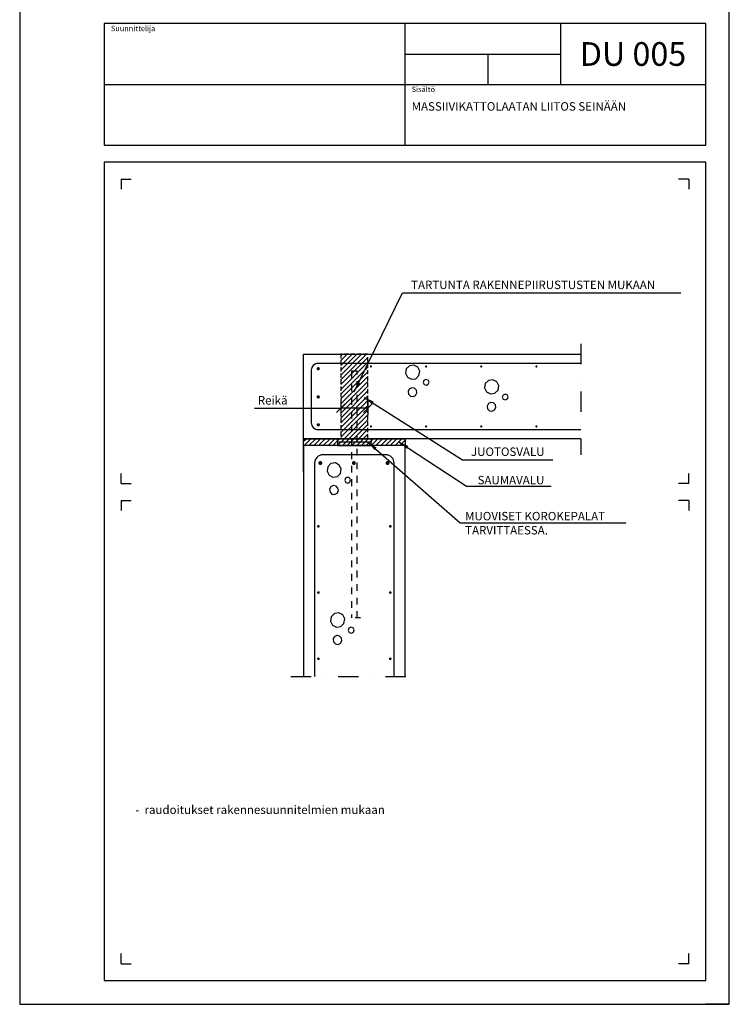
# Model space of a CAD drawing. Extents: x -7830 to 47050, y -32670 to 11880.
# Drawn here: x 16800 to 18900, y -23760 to -20849 of the extents above; entities that cross this region are included whole.
import ezdxf
from ezdxf.enums import TextEntityAlignment as Align

# ---------------------------------------------------------------- set-up
doc = ezdxf.new("R2010")
doc.units = 0
doc.header["$LTSCALE"] = 10
doc.header["$PDSIZE"] = 50
for name, pattern in [('2PK', [10, 4, -2, 0, -2, 0, -2]), ('HIDDEN', [1.905, 1.27, -0.635]), ('KL', [4, 2, -2]), ('PKL', [7, 3, -2, 0, -2])]:
    doc.linetypes.add(name, pattern=pattern)
doc.layers.get('0').update_dxf_attribs({"linetype": 'CONTINUOUS'})
doc.layers.get('Defpoints').update_dxf_attribs({"linetype": 'CONTINUOUS'})
for name, color, linetype in [('A8TXT', 7, 'CONTINUOUS'), ('E_KUILUELEMENTIT', 1, 'CONTINUOUS'), ('R0YLEINEN', 7, 'CONTINUOUS'), ('R1MODULI', 7, '2PK'), ('R3RAUD-3', 5, 'CONTINUOUS'), ('R3VSK', 4, 'CONTINUOUS'), ('R5AINEB', 2, 'CONTINUOUS'), ('R5AINEMERKINNAT', 6, 'CONTINUOUS'), ('R7KOROKEPALAT', 5, 'CONTINUOUS'), ('R8DETMIT', 7, 'CONTINUOUS'), ('R8tekstitdetalji', 1, 'CONTINUOUS')]:
    doc.layers.add(name, color=color, linetype=linetype)
doc.styles.add('AINS', font='romans.shx', dxfattribs={"width": 0.7})
doc.styles.add('Ramboll_RAK', font='verdana.ttf', dxfattribs={"height": 25})
doc.dimstyles.new('AIDETMI$7', dxfattribs={"dimscale": 100, "dimtxt": 2.5, "dimasz": 3, "dimexe": 2, "dimexo": 2, "dimgap": 1, "dimtad": 1, "dimdec": 0, "dimzin": 0, "dimdsep": 46, "dimtxsty": 'AINS', "dimcen": 3, "dimdle": 1, "dimclrd": 1, "dimclre": 1, "dimclrt": 1, "dimadec": 0, "dimazin": 0, "dimtfac": 1, "dimtdec": 1, "dimtix": 1, "dimtmove": 2, "dimatfit": 3, "dimfxl": 1, "dimtolj": 1, "dimtzin": 0, "dimarcsym": 0})
doc.dimstyles.new('RAK_10', dxfattribs={"dimscale": 10, "dimtxt": 2.5, "dimasz": 2.5, "dimexe": 2, "dimexo": 0, "dimgap": 1, "dimtad": 1, "dimdec": 0, "dimzin": 0, "dimdsep": 46, "dimtxsty": 'Ramboll_RAK', "dimblk": 'OBLIQUE', "dimcen": 2.5, "dimclrd": 256, "dimclre": 256, "dimclrt": 256, "dimadec": 0, "dimazin": 0, "dimtp": 6, "dimtm": 6, "dimtfac": 1, "dimtdec": 0, "dimtofl": 0, "dimtmove": 1, "dimatfit": 3, "dimldrblk": 'NONE', "dimfxl": 2, "dimfxlon": 1, "dimtolj": 1, "dimtzin": 0, "dimlwd": -1, "dimlwe": -1, "dimarcsym": 0})

# ---------------------------------------------------------------- blocks, each defined once
blk = doc.blocks.new('Ramboll_RAK_A4_pohja')
at = {"layer": 'Defpoints'}
for p, q in [((300, 2440), (330, 2440)), ((300, 2440), (300, 2410)), ((1980, 2440), (1950, 2440)), ((1980, 2440), (1980, 2410)), ((300, 1540), (300, 1570)), ((1980, 1540), (1980, 1570)), ((300, 1540), (330, 1540)), ((1980, 1540), (1950, 1540)), ((300, 1490), (330, 1490)), ((300, 1490), (300, 1460)), ((1980, 1490), (1950, 1490)), ((1980, 1490), (1980, 1460)), ((300, 120), (300, 150)), ((1980, 120), (1980, 150)), ((300, 120), (330, 120)), ((1980, 120), (1950, 120))]:
    blk.add_line(p, q, dxfattribs=at)
at = {"layer": 'R0YLEINEN'}
for p, q in [((1140, 2900), (1140, 2540)), ((1600, 2900), (1600, 2720)), ((1140, 2810), (1600, 2810)), ((1385, 2810), (1385, 2720)), ((250, 2720), (2030, 2720)), ((2100, 0), (2030, 0))]:
    blk.add_line(p, q, dxfattribs=at)
for points in [[(0, 0), (2100, 0), (2100, 2970), (0, 2970)], [(250, 2540), (2030, 2540), (2030, 2900), (250, 2900)], [(250, 70), (2030, 70), (2030, 2490), (250, 2490)]]:
    blk.add_lwpolyline(points, close=True, dxfattribs=at)
at = {"layer": 'R0YLEINEN', "lineweight": 0, "style": 'Ramboll_RAK'}
for s, p in [('Suunnittelija', (270, 2877.5)), ('Sisältö', (1160, 2697.5))]:
    blk.add_text(s, height=16, dxfattribs=at).set_placement(p)
at = {"layer": 'R0YLEINEN', "style": 'Ramboll_RAK'}
for tag, p, height in [('T5', (1160, 2822.5), 35), ('T6', (1160, 2732.5), 25), ('T7', (1405, 2732.5), 25), ('T8', (270, 2632.5), 35), ('T2', (1160, 2642.5), 25), ('T3', (1160, 2602.5), 25), ('T9', (270, 2578.5), 35), ('T4', (1160, 2562.5), 25)]:
    blk.add_attdef(tag, p, '', height=height, dxfattribs=at)
blk.add_attdef('T1', text='', height=70, dxfattribs=at).set_placement((1815, 2810), align=Align.MIDDLE_CENTER)
blk = doc.blocks.new('_OBLIQUE')
at = {"color": 0, "linetype": 'ByBlock'}
blk.add_line((-0.5, -0.5), (0.5, 0.5), dxfattribs=at)
blk = doc.blocks.new('*D165')
at = {"layer": 'Defpoints', "color": 0, "transparency": 16777216}
for p in [(17750.3, -21837.6), (17830.3, -21837.6), (17750.3, -21997.3)]:
    blk.add_point(p, dxfattribs=at)
at = {"layer": 'R8DETMIT', "transparency": 16777216}
for p, q in [((17750.3, -21977.3), (17750.3, -22017.3)), ((17830.3, -21977.3), (17830.3, -22017.3)), ((17494.4, -21997.3), (17750.3, -21997.3)), ((17830.3, -21997.3), (17750.3, -21997.3))]:
    blk.add_line(p, q, dxfattribs=at)
at = {"layer": 'R8DETMIT', "transparency": 16777216, "xscale": 25, "yscale": 25, "zscale": 25, "rotation": 180}
blk.add_blockref('_OBLIQUE', (17750.3, -21997.3), dxfattribs=at)
at = {"layer": 'R8DETMIT', "transparency": 16777216, "xscale": 25, "yscale": 25, "zscale": 25}
blk.add_blockref('_OBLIQUE', (17830.3, -21997.3), dxfattribs=at)
at = {"layer": 'R8DETMIT', "transparency": 16777216, "insert": (17548.7, -21974), "char_height": 25, "attachment_point": 5, "style": 'Ramboll_RAK'}
blk.add_mtext('\\A1;Reikä ', dxfattribs=at)
blk = doc.blocks.new('_None')
blk = doc.blocks.new('R5BETMA1')
for points in [[(0.24, 0.32), (0.24, 0.4), (0.183, 0.457), (0.103, 0.457), (0.047, 0.4), (0.047, 0.32), (0.103, 0.263), (0.183, 0.263)], [(-0.48, -0.16), (-0.32, -0.16), (-0.191, -0.066), (-0.141, 0.086), (-0.191, 0.238), (-0.32, 0.332), (-0.48, 0.332), (-0.609, 0.238), (-0.659, 0.086), (-0.609, -0.066)], [(0.24, -0.08), (0.146, -0.111), (0.088, -0.191), (0.088, -0.289), (0.146, -0.369), (0.24, -0.4), (0.334, -0.369), (0.392, -0.289), (0.392, -0.191), (0.334, -0.111)]]:
    blk.add_lwpolyline(points, close=True)

msp = doc.modelspace()

# ---------------------------------------------------------------- hatches: boundary and pattern name
at = {"layer": 'R5AINEMERKINNAT'}
h = msp.add_hatch(dxfattribs=at)
h.set_pattern_fill('_U', color=256, scale=10, angle=45, style=0, pattern_type=0)
h.set_pattern_definition([(45, (738896.341, -111550.07), (-7.07106781, 7.07106781), [])])
h.paths.add_polyline_path([(17750.3, -22087.6), (17830.3, -22087.6), (17830.3, -21837.6), (17750.3, -21837.6)])
h = msp.add_hatch(dxfattribs=at)
h.set_pattern_fill('_U', color=256, scale=10, angle=45, style=0, pattern_type=0)
h.set_pattern_definition([(45, (736837.021, -111559.871), (-7.07106781, 7.07106781), [])])
h.paths.add_polyline_path([(17940.3, -22107.6), (17640.3, -22107.6), (17640.3, -22087.6), (17940.3, -22087.6)])

# ---------------------------------------------------------------- linework, layer by layer
at = {"color": 6, "linetype": 'KL'}
for p, q in [((17782.3, -21887.6), (17782.3, -22617.6)), ((17798.4, -21887.6), (17782.3, -21887.6)), ((17798.4, -22617.6), (17798.4, -21887.6)), ((17808.4, -22617.6), (17792.3, -22617.6))]:
    msp.add_line(p, q, dxfattribs=at)
at = {"layer": 'Defpoints'}
for p, q in [((17940.4, -22107.6), (17640.3, -22107.6)), ((17640.3, -22186.1), (17640.3, -22107.6)), ((17940.4, -22186.1), (17940.4, -22107.6))]:
    msp.add_line(p, q, dxfattribs=at)
at = {"layer": 'E_KUILUELEMENTIT', "linetype": 'HIDDEN'}
msp.add_lwpolyline([(17750.3, -22087.6), (17830.3, -22087.6), (17830.3, -21837.6), (17750.3, -21837.6)], close=True, dxfattribs=at)
at = {"layer": 'R1MODULI', "linetype": 'PKL', "ltscale": 2}
msp.add_line((17602.2, -22790.3), (17982.1, -22790.3), dxfattribs=at)
msp.add_lwpolyline([(18460.3, -21807.5), (18460.3, -22134.8)], dxfattribs=at)
at = {"layer": 'R3RAUD-3'}
for points in [[(18460.3, -21864.7), (17683.4, -21864.7, 0.414214), (17663, -21885.1), (17663, -22040.2, 0.414214), (17683.4, -22060.6), (18460.3, -22060.6)], [(17907.9, -22790.3), (17907.9, -22159.4, 0.414214), (17883.4, -22134.9), (17697.3, -22134.9, 0.414214), (17672.9, -22159.4), (17672.9, -22790.3)]]:
    msp.add_lwpolyline(points, format="xyb", dxfattribs=at)
for points, const_width in [([(17681, -21880.7, 1), (17685.9, -21880.7, 1)], 4.9), ([(17841.1, -21874, 1), (17837.9, -21874, 1)], 3.26), ([(18004.3, -21874, 1), (18001.1, -21874, 1)], 3.26), ([(18164.3, -21874, -1), (18167.5, -21874, -1)], 3.26), ([(18327.5, -21874, -1), (18330.7, -21874, -1)], 3.26), ([(17681, -21963.9, 1), (17685.9, -21963.9, 1)], 4.9), ([(17681, -22046.5, 1), (17685.9, -22046.5, 1)], 4.9), ([(17841.1, -22051.3, -1), (17837.9, -22051.3, -1)], 3.26), ([(18004.3, -22051.3, -1), (18001.1, -22051.3, -1)], 3.26), ([(18164.3, -22051.3, 1), (18167.5, -22051.3, 1)], 3.26), ([(18327.5, -22051.3, 1), (18330.7, -22051.3, 1)], 3.26), ([(17689.7, -22156.4, 1), (17689.7, -22162.3, 1)], 5.87), ([(17788.8, -22156.4, 1), (17788.8, -22162.3, 1)], 5.87), ([(17888.6, -22156.4, 1), (17888.6, -22162.3, 1)], 5.87), ([(17684, -22348.6, -1), (17684, -22344.7, -1)], 3.92), ([(17896.7, -22348.6, 1), (17896.7, -22344.7, 1)], 3.92), ([(17684, -22544.4, -1), (17684, -22540.5, -1)], 3.92), ([(17896.7, -22544.4, 1), (17896.7, -22540.5, 1)], 3.92), ([(17684, -22736.3, 1), (17684, -22740.3, 1)], 3.92), ([(17896.7, -22736.3, -1), (17896.7, -22740.3, -1)], 3.92)]:
    msp.add_lwpolyline(points, format="xyb", close=True, dxfattribs=dict(at, const_width=const_width))
at = {"layer": 'R3VSK', "flags": 128}
for points in [[(18460.3, -22087.6), (17640.3, -22087.6), (17640.3, -21837.6), (17740.3, -21837.6), (17740.3, -21837.6), (17890.3, -21837.6), (17890.3, -21837.6), (18460.3, -21837.6)], [(17940.3, -22790.3), (17940.3, -22107.6), (17640.3, -22107.6), (17640.3, -22790.3)]]:
    msp.add_lwpolyline(points, dxfattribs=at)
at = {"layer": 'R5AINEMERKINNAT'}
msp.add_lwpolyline([(17940.3, -22107.6), (17640.3, -22107.6), (17640.3, -22087.6), (17940.3, -22087.6)], close=True, dxfattribs=at)
at = {"layer": 'R7KOROKEPALAT'}
for points in [[(17840.3, -22097.6), (17740.3, -22097.6), (17740.3, -22087.6), (17840.3, -22087.6)], [(17740.3, -22107.6), (17840.3, -22107.6), (17840.3, -22097.6), (17740.3, -22097.6)]]:
    msp.add_lwpolyline(points, close=True, dxfattribs=at)

# ---------------------------------------------------------------- block references
at = {"layer": 'R0YLEINEN'}
msp.add_blockref('Ramboll_RAK_A4_pohja', (16800, -23760), dxfattribs=at).add_auto_attribs({'T1': 'DU 005', 'T2': 'MASSIIVIKATTOLAATAN LIITOS SEINÄÄN'})
at = {"layer": 'R5AINEB', "xscale": 82.35294117647058, "yscale": 82.35294117647058, "zscale": 82.35294117647058, "rotation": 296.470588235294}
for p in [(17971, -21923.6), (18205.1, -21966.7), (17739, -22212.9), (17749.2, -22656.3)]:
    msp.add_blockref('R5BETMA1', p, dxfattribs=at)

# ---------------------------------------------------------------- texts
at = {"layer": 'A8TXT', "char_height": 25, "width": 1658.181, "attachment_point": 1, "style": 'Ramboll_RAK'}
for s, insert in [('TARTUNTA RAKENNEPIIRUSTUSTEN MUKAAN', (17958.4, -21620.1)), ('JUOTOSVALU', (18135.5, -22113.5)), ('SAUMAVALU', (18155, -22197.5)), ('MUOVISET KOROKEPALAT \\PTARVITTAESSA.', (18118.2, -22304)), ('\\P{\\Fisoct3|c0;                -  }raudoitukset rakennesuunnitelmien mukaan', (17020, -23130.6))]:
    msp.add_mtext(s, dxfattribs=dict(at, insert=insert))

# ---------------------------------------------------------------- dimensions: what is measured, and where the dimension line sits
at = {"layer": 'R8DETMIT'}
dim = msp.add_linear_dim(base=(17750.3, -21997.3), p1=(17830.3, -21837.6), p2=(17750.3, -21837.6), text='Reikä ', dimstyle='RAK_10', dxfattribs=at)
dim.commit()
dim.dimension.update_dxf_attribs({"geometry": '*D165', "text_midpoint": (17548.7, -21997.3), "dimtype": 160})

# ---------------------------------------------------------------- leaders
at = {"layer": 'R8tekstitdetalji', "annotation_type": 0, "has_hookline": 1, "hookline_direction": 0}
for points, text_width in [([(17790.3, -21949), (17932.9, -21656), (17962.9, -21656)], 783.9), ([(17819.6, -21965.5), (18110.1, -22149.6), (18140.1, -22149.6)], 227.2), ([(17830.6, -22097.6), (18103.5, -22336.5), (18133.5, -22336.5)], 449.9), ([(17922.5, -22096.7), (18122, -22227.5), (18152, -22227.5)], 210.7)]:
    msp.add_leader(points, dimstyle='AIDETMI$7', override={"dimscale": 10, "dimclrd": 2}, dxfattribs=dict(at, text_width=text_width))

doc.saveas('drawing.dxf')
